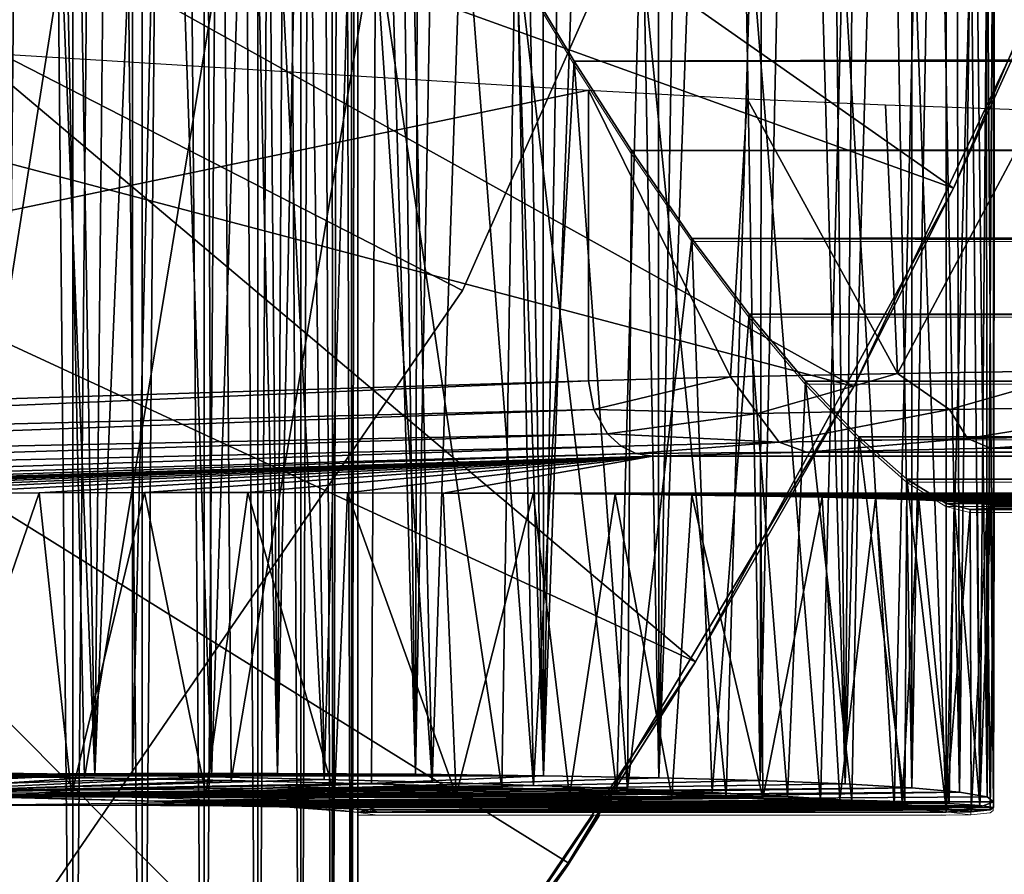
# Model space of a CAD drawing. Units: feet. Extents: x -1.5 to 14.2, y -6.4 to 2.1.
# Drawn here: x 1.1 to 1.3, y -0.8 to -0.6 of the extents above; entities that cross this region are included whole.
import ezdxf

# ---------------------------------------------------------------- set-up
doc = ezdxf.new("R2010")
doc.units = ezdxf.units.FT
doc.header["$MEASUREMENT"] = 0
doc.layers.get('0').update_dxf_attribs({"color": 255})
for name, color, linetype in [('AFUWA-3-ARPM', 4, 'Continuous'), ('AFUWA-3-BTVL', 11, 'Continuous'), ('AFUWA-3-HWSS', 4, 'Continuous'), ('AFUWA-P', 2, 'Continuous')]:
    doc.layers.add(name, color=color, linetype=linetype)

# ---------------------------------------------------------------- blocks, each defined once
blk = doc.blocks.new('A$C79E76E47')
at = {"linetype": 'Continuous', "lineweight": 0}
for p, q in [((-9.80909, -0.32576), (-9.79436, -0.35031)), ((-9.79436, -0.35031), (-9.80909, -0.32576)), ((-9.79436, -0.35031), (-9.77937, -0.37364)), ((-9.79436, -0.35031), (-9.77937, -0.37364)), ((-9.76362, -0.39658), (-9.77937, -0.37364)), ((-9.77937, -0.37364), (-9.76362, -0.39658)), ((-9.76362, -0.39658), (-0.4115, -0.39615)), ((-9.76362, -0.39658), (-9.74868, -0.4163)), ((-9.76362, -0.39658), (-9.74868, -0.4163)), ((-9.74868, -0.4163), (-0.41444, -0.41626)), ((-9.74868, -0.4163), (-9.73402, -0.43376)), ((-9.74868, -0.4163), (-9.73402, -0.43376)), ((-9.72016, -0.44827), (-9.73402, -0.43376)), ((-0.41559, -0.43403), (-9.73402, -0.43376)), ((-9.73402, -0.43376), (-9.72016, -0.44827)), ((-9.72016, -0.44827), (-9.70758, -0.45928)), ((-9.72016, -0.44827), (-0.41555, -0.44863)), ((-9.72016, -0.44827), (-9.70758, -0.45928)), ((-9.70812, -0.54414), (-9.70758, -0.45928)), ((-9.70758, -0.45928), (-9.69739, -0.46564)), ((-0.41553, -0.4593), (-9.70758, -0.45928)), ((-9.70758, -0.45928), (-9.69739, -0.46564)), ((-9.6911, -0.46721), (-9.69739, -0.46564)), ((-0.41551, -0.46564), (-9.69739, -0.46564)), ((-9.6911, -0.46721), (-9.69739, -0.46564)), ((-9.69735, -0.54524), (-9.69739, -0.46564)), ((-9.69739, -0.46564), (-9.69735, -0.54524)), ((-0.41551, -0.46717), (-9.6911, -0.46721)), ((-9.6911, -0.46721), (-0.41551, -0.46717)), ((-9.69085, -0.54597), (-9.6911, -0.46721)), ((-9.68503, -0.54489), (-9.68484, -0.46721)), ((-9.95044, -0.53583), (-9.91929, -0.53629)), ((-9.95044, -0.53583), (-9.91929, -0.53629)), ((-9.91929, -0.53629), (-9.88891, -0.53685)), ((-9.91929, -0.53629), (-9.88891, -0.53685)), ((-9.88891, -0.53685), (-9.85946, -0.53752)), ((-9.88891, -0.53685), (-9.85946, -0.53752)), ((-9.83133, -0.53827), (-9.85946, -0.53752)), ((-9.85946, -0.53752), (-9.83133, -0.53827)), ((-9.83133, -0.53827), (-9.80497, -0.53911)), ((-9.83133, -0.53827), (-9.80497, -0.53911)), ((-9.68502, -0.54338), (-9.68501, -0.53875)), ((-9.97487, -0.54089), (-9.93722, -0.54146)), ((-9.90279, -0.54235), (-9.93722, -0.54146)), ((-9.80497, -0.53911), (-9.78043, -0.54002)), ((-9.80497, -0.53911), (-9.78043, -0.54002)), ((-9.78043, -0.54002), (-9.75836, -0.54098)), ((-9.78043, -0.54002), (-9.75836, -0.54098)), ((-9.73877, -0.542), (-9.75836, -0.54098)), ((-9.75836, -0.54098), (-9.73877, -0.542)), ((-9.92498, -0.54178), (-9.92498, -0.56467)), ((-9.90692, -0.5653), (-9.90692, -0.54225)), ((-9.90279, -0.54235), (-9.87452, -0.54349)), ((-9.89075, -0.56586), (-9.89075, -0.54284)), ((-9.87682, -0.5434), (-9.87682, -0.56634)), ((-9.87452, -0.54349), (-9.85487, -0.54478)), ((-9.86559, -0.56674), (-9.86559, -0.54408)), ((-9.73877, -0.542), (-9.72197, -0.54306)), ((-9.73877, -0.542), (-9.72197, -0.54306)), ((-9.70812, -0.54414), (-9.72197, -0.54306)), ((-9.72197, -0.54306), (-9.70812, -0.54414)), ((-9.70812, -0.54414), (-9.69735, -0.54524)), ((-9.70812, -0.54414), (-9.69735, -0.54524)), ((-9.68502, -0.54338), (-9.68502, -0.54339)), ((-9.68502, -0.54339), (-9.68502, -0.54338)), ((-9.85739, -0.56702), (-9.85739, -0.54462)), ((-9.85487, -0.54478), (-9.84552, -0.54611)), ((-9.85237, -0.54514), (-9.85237, -0.5672)), ((-9.85075, -0.54537), (-9.85075, -0.56725)), ((-9.85075, -0.56725), (-9.85075, -0.54537)), ((-9.85075, -0.54609), (-9.85046, -0.54611)), ((-9.85046, -0.54611), (-9.69733, -0.54611)), ((-9.85046, -0.54611), (-9.69733, -0.54611)), ((-9.84552, -0.54611), (-9.69085, -0.54597)), ((-9.84552, -0.54611), (-9.69085, -0.54597)), ((-9.80451, -0.56886), (-9.78915, -0.54611)), ((-9.80451, -0.56886), (-9.78915, -0.54611)), ((-9.79588, -0.55929), (-9.78753, -0.54611)), ((-9.69862, -0.54598), (-9.69733, -0.54611)), ((-9.69862, -0.54598), (-9.69733, -0.54611)), ((-9.69735, -0.54524), (-9.69085, -0.54597)), ((-9.69085, -0.54597), (-9.69735, -0.54524)), ((-9.69648, -0.54598), (-9.69733, -0.54611)), ((-9.69648, -0.54598), (-9.69733, -0.54611)), ((-9.69733, -0.54598), (-9.69733, -0.54611)), ((-9.69733, -0.54611), (-9.69733, -0.54598)), ((-9.68585, -0.54549), (-9.69085, -0.54597)), ((-9.68585, -0.54549), (-9.69085, -0.54597)), ((-9.68503, -0.54489), (-9.68585, -0.54549)), ((-9.68503, -0.54489), (-9.68585, -0.54549)), ((-9.79588, -0.55929), (-9.80271, -0.56893))]:
    blk.add_line(p, q, dxfattribs=at)

msp = doc.modelspace()

# ---------------------------------------------------------------- linework, layer by layer
at = {"layer": 'AFUWA-3-ARPM'}
for points in [[(1.07323, -0.80159, 5.76741), (1.07292, 0.79276, 5.76738), (1.11207, 0.79257, 5.7736)], [(1.11207, 0.79257, 5.7736), (1.11226, -0.8014, 5.77366), (1.07323, -0.80159, 5.76741)], [(1.11226, -0.8014, 5.77366), (1.11207, 0.79257, 5.7736), (1.13129, -0.00441, 5.77873)], [(1.11226, -0.8014, 5.77366), (1.13129, -0.00441, 5.77873), (1.15011, -0.8014, 5.78516)], [(1.15011, -0.8014, 5.78516), (1.13129, -0.00441, 5.77873), (1.14332, -0.02972, 5.78275)], [(1.14332, -0.02972, 5.78275), (1.15437, -0.05321, 5.78684), (1.15011, -0.8014, 5.78516)], [(1.15437, -0.05321, 5.78684), (1.16525, -0.07664, 5.79138), (1.15011, -0.8014, 5.78516)], [(1.1861, -0.80159, 5.80176), (1.15011, -0.8014, 5.78516), (1.16525, -0.07664, 5.79138)], [(1.16525, -0.07664, 5.79138), (1.17654, -0.10132, 5.79675), (1.1861, -0.80159, 5.80176)], [(1.1861, -0.80159, 5.80176), (1.17654, -0.10132, 5.79675), (1.18745, -0.1255, 5.80248)], [(1.1861, -0.80159, 5.80176), (1.18745, -0.1255, 5.80248), (1.19818, -0.14963, 5.80873)], [(1.21946, -0.80196, 5.82309), (1.1861, -0.80159, 5.80176), (1.19818, -0.14963, 5.80873)], [(1.20867, -0.1735, 5.81542), (1.21946, -0.80196, 5.82309), (1.19818, -0.14963, 5.80873)], [(1.21946, -0.80196, 5.82309), (1.20867, -0.1735, 5.81542), (1.21913, -0.19774, 5.82283)], [(1.21913, -0.19774, 5.82283), (1.22947, -0.22208, 5.83086), (1.21946, -0.80196, 5.82309)], [(1.21946, -0.80196, 5.82309), (1.22947, -0.22208, 5.83086), (1.23929, -0.24552, 5.83915)], [(1.21946, -0.80196, 5.82309), (1.23929, -0.24552, 5.83915), (1.24955, -0.80249, 5.84869)], [(1.24955, -0.80249, 5.84869), (1.23929, -0.24552, 5.83915), (1.24917, -0.26956, 5.84836)], [(1.24955, -0.80249, 5.84869), (1.24917, -0.26956, 5.84836), (1.25841, -0.2924, 5.85766)], [(1.08294, -0.31945, 8.47061), (1.07132, -0.29124, 8.47184), (1.07134, -0.80122, 8.47183)], [(1.24955, -0.80249, 5.84869), (1.25841, -0.2924, 5.85766), (1.26732, -0.31484, 5.86747)], [(1.26732, -0.31484, 5.86747), (1.27593, -0.8032, 5.87821), (1.24955, -0.80249, 5.84869)], [(1.26732, -0.31484, 5.86747), (1.27661, -0.33895, 5.87905), (1.27593, -0.8032, 5.87821)], [(1.10249, -0.80168, 8.46749), (1.08294, -0.31945, 8.47061), (1.07134, -0.80122, 8.47183)], [(1.08294, -0.31945, 8.47061), (1.10249, -0.80168, 8.46749), (1.09485, -0.34781, 8.46887)], [(1.27661, -0.33895, 5.87905), (1.28541, -0.3624, 5.89115), (1.27593, -0.8032, 5.87821)], [(1.10249, -0.80168, 8.46749), (1.10687, -0.37582, 8.4666), (1.09485, -0.34781, 8.46887)], [(1.29805, -0.80411, 5.91109), (1.27593, -0.8032, 5.87821), (1.28541, -0.3624, 5.89115)], [(1.28541, -0.3624, 5.89115), (1.2936, -0.38486, 5.90364), (1.29805, -0.80411, 5.91109)], [(1.10249, -0.80168, 8.46749), (1.11911, -0.40367, 8.46374), (1.10687, -0.37582, 8.4666)], [(1.2936, -0.38486, 5.90364), (1.30146, -0.40722, 5.91716), (1.29805, -0.80411, 5.91109)], [(1.13287, -0.80224, 8.45983), (1.11911, -0.40367, 8.46374), (1.10249, -0.80168, 8.46749)], [(1.13147, -0.43111, 8.46026), (1.11911, -0.40367, 8.46374), (1.13287, -0.80224, 8.45983)], [(1.29805, -0.80411, 5.91109), (1.30146, -0.40722, 5.91716), (1.30874, -0.42877, 5.93124)], [(0.99849, -0.4191, 0.50176), (0.95339, -0.51446, 0.50176), (1.3263, -0.64884, 0.38365)], [(0.99849, -0.4191, 0.50176), (1.3263, -0.64884, 0.38365), (1.38141, -0.5199, 0.38365)], [(1.13147, -0.43111, 8.46026), (1.13287, -0.80224, 8.45983), (1.14418, -0.45855, 8.45604)], [(1.31546, -0.80513, 5.94663), (1.29805, -0.80411, 5.91109), (1.30874, -0.42877, 5.93124)], [(1.30874, -0.42877, 5.93124), (1.31545, -0.44979, 5.94633), (1.31546, -0.80513, 5.94663)], [(1.32165, -0.47063, 5.96286), (1.31546, -0.80513, 5.94663), (1.31545, -0.44979, 5.94633)], [(1.16231, -0.80291, 8.44891), (1.14418, -0.45855, 8.45604), (1.13287, -0.80224, 8.45983)], [(1.16231, -0.80291, 8.44891), (1.15746, -0.48644, 8.45098), (1.14418, -0.45855, 8.45604)], [(0.82475, -0.57491, 0.02932), (0.88757, -0.47105, 0.02932), (1.30035, -0.70047, 0.02932)], [(0.88757, -0.47105, 0.02932), (1.36215, -0.5698, 0.02932), (1.30035, -0.70047, 0.02932)], [(1.32786, -0.80626, 5.98412), (1.31546, -0.80513, 5.94663), (1.32165, -0.47063, 5.96286)], [(1.32165, -0.47063, 5.96286), (1.32704, -0.49064, 5.98061), (1.32786, -0.80626, 5.98412)], [(1.17076, -0.51332, 8.4451), (1.15746, -0.48644, 8.45098), (1.16231, -0.80291, 8.44891)], [(1.33151, -0.50964, 5.99957), (1.32786, -0.80626, 5.98412), (1.32704, -0.49064, 5.98061)], [(1.3351, -0.80747, 6.02305), (1.32786, -0.80626, 5.98412), (1.33151, -0.50964, 5.99957)], [(1.33151, -0.50964, 5.99957), (1.33481, -0.52736, 6.0199), (1.3351, -0.80747, 6.02305)], [(1.16231, -0.80291, 8.44891), (1.19044, -0.80366, 8.43488), (1.17076, -0.51332, 8.4451)], [(1.19044, -0.80366, 8.43488), (1.18442, -0.53988, 8.43819), (1.17076, -0.51332, 8.4451)], [(0.89887, -0.60559, 0.50176), (1.25908, -0.7723, 0.38365), (0.95339, -0.51446, 0.50176)], [(1.25908, -0.7723, 0.38365), (1.3263, -0.64884, 0.38365), (0.95339, -0.51446, 0.50176)], [(1.3263, -0.64884, 0.38365), (1.36215, -0.5698, 0.02932), (1.38141, -0.5199, 0.38365)], [(1.33481, -0.52736, 6.0199), (1.33672, -0.54354, 6.04169), (1.3351, -0.80747, 6.02305)], [(1.18442, -0.53988, 8.43819), (1.19044, -0.80366, 8.43488), (1.19832, -0.56573, 8.43017)], [(1.33676, -0.80877, 6.06268), (1.3351, -0.80747, 6.02305), (1.33672, -0.54354, 6.04169)], [(1.33676, -0.80877, 6.06268), (1.33672, -0.54354, 6.04169), (1.33699, -0.55782, 6.06492)], [(1.33676, -0.80877, 6.06268), (1.33699, -0.55782, 6.06492), (1.33508, -0.56933, 6.08921)], [(1.2168, -0.8045, 8.4179), (1.19832, -0.56573, 8.43017), (1.19044, -0.80366, 8.43488)], [(1.2168, -0.8045, 8.4179), (1.21268, -0.59115, 8.42079), (1.19832, -0.56573, 8.43017)], [(1.3263, -0.64884, 0.38365), (1.30035, -0.70047, 0.02932), (1.36215, -0.5698, 0.02932)], [(1.3309, -0.57792, 6.11446), (1.33318, -0.81012, 6.1019), (1.33508, -0.56933, 6.08921)], [(1.33676, -0.80877, 6.06268), (1.33508, -0.56933, 6.08921), (1.33318, -0.81012, 6.1019)], [(1.13955, -0.94111, 0.02932), (0.75007, -0.67028, 0.02932), (0.82475, -0.57491, 0.02932)], [(0.82475, -0.57491, 0.02932), (1.2259, -0.82468, 0.02932), (1.13955, -0.94111, 0.02932)], [(1.30035, -0.70047, 0.02932), (1.2259, -0.82468, 0.02932), (0.82475, -0.57491, 0.02932)], [(1.3244, -0.58344, 6.14045), (1.32445, -0.8115, 6.14045), (1.3309, -0.57792, 6.11446)], [(1.32445, -0.8115, 6.14045), (1.33318, -0.81012, 6.1019), (1.3309, -0.57792, 6.11446)], [(1.05308, -0.58076, 6.34606), (1.06038, -0.80196, 6.34582), (1.09513, -0.58104, 6.34195)], [(1.09513, -0.58104, 6.34195), (1.06038, -0.80196, 6.34582), (1.09976, -0.80251, 6.34129)], [(1.09976, -0.80251, 6.34129), (1.1363, -0.58141, 6.33183), (1.09513, -0.58104, 6.34195)], [(1.13803, -0.80323, 6.33149), (1.1363, -0.58141, 6.33183), (1.09976, -0.80251, 6.34129)], [(1.1363, -0.58141, 6.33183), (1.13803, -0.80323, 6.33149), (1.17568, -0.58187, 6.31609)], [(1.13803, -0.80323, 6.33149), (1.17464, -0.8041, 6.31658), (1.17568, -0.58187, 6.31609)], [(1.17568, -0.58187, 6.31609), (1.17464, -0.8041, 6.31658), (1.20861, -0.80512, 6.29643)], [(1.17568, -0.58187, 6.31609), (1.20861, -0.80512, 6.29643), (1.21209, -0.58241, 6.29478)], [(1.2386, -0.8063, 6.27065), (1.21209, -0.58241, 6.29478), (1.20861, -0.80512, 6.29643)], [(1.24465, -0.58303, 6.26794), (1.21209, -0.58241, 6.29478), (1.2386, -0.8063, 6.27065)], [(1.2386, -0.8063, 6.27065), (1.26709, -0.80749, 6.24327), (1.24465, -0.58303, 6.26794)], [(1.26709, -0.80749, 6.24327), (1.27352, -0.58369, 6.23665), (1.24465, -0.58303, 6.26794)], [(1.26709, -0.80749, 6.24327), (1.29164, -0.80876, 6.21241), (1.27352, -0.58369, 6.23665)], [(1.27352, -0.58369, 6.23665), (1.29164, -0.80876, 6.21241), (1.29745, -0.58439, 6.20194)], [(1.31083, -0.81011, 6.17768), (1.29745, -0.58439, 6.20194), (1.29164, -0.80876, 6.21241)], [(1.29745, -0.58439, 6.20194), (1.31083, -0.81011, 6.17768), (1.31615, -0.58512, 6.16406)], [(1.31615, -0.58512, 6.16406), (1.31083, -0.81011, 6.17768), (1.32445, -0.8115, 6.14045)], [(1.32445, -0.8115, 6.14045), (1.3244, -0.58344, 6.14045), (1.31615, -0.58512, 6.16406)], [(10.62622, -0.59109, 11.28075), (1.21268, -0.59115, 8.42079), (1.22741, -0.6157, 8.40981)], [(1.22741, -0.6157, 8.40981), (1.21268, -0.59115, 8.42079), (1.2168, -0.8045, 8.4179)], [(10.61992, -0.61642, 11.26262), (10.62622, -0.59109, 11.28075), (1.22741, -0.6157, 8.40981)], [(1.23121, -0.62331, 7.36427), (0.80354, -0.71221, 8.0254), (0.80354, -0.59688, 8.0254)], [(1.18031, -0.88899, 0.38365), (0.89887, -0.60559, 0.50176), (0.83575, -0.69067, 0.50176)], [(1.25908, -0.7723, 0.38365), (0.89887, -0.60559, 0.50176), (1.18031, -0.88899, 0.38365)], [(1.2168, -0.8045, 8.4179), (1.24135, -0.80541, 8.39811), (1.22741, -0.6157, 8.40981)], [(1.24135, -0.80541, 8.39811), (1.24241, -0.63903, 8.39696), (1.22741, -0.6157, 8.40981)], [(10.61992, -0.61642, 11.26262), (1.22741, -0.6157, 8.40981), (1.24241, -0.63903, 8.39696)], [(10.61452, -0.63991, 11.24361), (10.61992, -0.61642, 11.26262), (1.24241, -0.63903, 8.39696)], [(1.23121, -0.62331, 7.36427), (1.23121, -0.699, 7.36427), (0.80354, -0.71221, 8.0254)], [(1.2682, -0.69803, 7.31521), (1.23121, -0.699, 7.36427), (1.23121, -0.62331, 7.36427)], [(1.23121, -0.62331, 7.36427), (1.27256, -0.62552, 7.31051), (1.2682, -0.69803, 7.31521)], [(1.2682, -0.69803, 7.31521), (1.27256, -0.62552, 7.31051), (1.31171, -0.69714, 7.27205)], [(1.3086, -0.6271, 7.2742), (1.31171, -0.69714, 7.27205), (1.27256, -0.62552, 7.31051)], [(1.3483, -0.62852, 7.24403), (1.31171, -0.69714, 7.27205), (1.3086, -0.6271, 7.2742)], [(1.3483, -0.62852, 7.24403), (1.36102, -0.69632, 7.23549), (1.31171, -0.69714, 7.27205)], [(1.25815, -0.66197, 8.38168), (1.24241, -0.63903, 8.39696), (1.24135, -0.80541, 8.39811)], [(1.25815, -0.66197, 8.38168), (10.61452, -0.63991, 11.24361), (1.24241, -0.63903, 8.39696)], [(1.25815, -0.66197, 8.38168), (10.61028, -0.66154, 11.22307), (10.61452, -0.63991, 11.24361)], [(1.30035, -0.70047, 0.02932), (1.3263, -0.64884, 0.38365), (1.25908, -0.7723, 0.38365)], [(1.24135, -0.80541, 8.39811), (1.26342, -0.80637, 8.37588), (1.25815, -0.66197, 8.38168)], [(1.25815, -0.66197, 8.38168), (10.60734, -0.68165, 11.20018), (10.61028, -0.66154, 11.22307)], [(1.25815, -0.66197, 8.38168), (1.26342, -0.80637, 8.37588), (1.27309, -0.68169, 8.3644)], [(1.25815, -0.66197, 8.38168), (1.27309, -0.68169, 8.3644), (10.60734, -0.68165, 11.20018)], [(1.13955, -0.94111, 0.02932), (1.04225, -1.04842, 0.02932), (0.75007, -0.67028, 0.02932)], [(1.26342, -0.80637, 8.37588), (1.28301, -0.80739, 8.35135), (1.27309, -0.68169, 8.3644)], [(1.27309, -0.68169, 8.3644), (10.60619, -0.69942, 11.17509), (10.60734, -0.68165, 11.20018)], [(1.28776, -0.69915, 8.34429), (1.27309, -0.68169, 8.3644), (1.28301, -0.80739, 8.35135)], [(1.27309, -0.68169, 8.3644), (1.28776, -0.69915, 8.34429), (10.60619, -0.69942, 11.17509)], [(0.83575, -0.69067, 0.50176), (0.76322, -0.77052, 0.50176), (1.09102, -0.99725, 0.38365)], [(0.83575, -0.69067, 0.50176), (1.09102, -0.99725, 0.38365), (1.18031, -0.88899, 0.38365)], [(1.23253, -0.70648, 7.36497), (1.23121, -0.699, 7.36427), (1.2682, -0.69803, 7.31521)], [(1.23253, -0.70648, 7.36497), (1.2682, -0.69803, 7.31521), (1.27523, -0.70751, 7.31105)], [(1.2682, -0.69803, 7.31521), (1.31171, -0.69714, 7.27205), (1.27523, -0.70751, 7.31105)], [(1.31171, -0.69714, 7.27205), (1.32526, -0.7065, 7.26404), (1.27523, -0.70751, 7.31105)], [(1.31171, -0.69714, 7.27205), (1.36102, -0.69632, 7.23549), (1.32526, -0.7065, 7.26404)], [(1.3822, -0.70559, 7.22569), (1.32526, -0.7065, 7.26404), (1.36102, -0.69632, 7.23549)], [(0.81448, -0.71688, 8.00965), (0.80354, -0.71221, 8.0254), (1.23121, -0.699, 7.36427)], [(0.81448, -0.71688, 8.00965), (1.23121, -0.699, 7.36427), (1.23253, -0.70648, 7.36497)], [(1.2259, -0.82468, 0.02932), (1.30035, -0.70047, 0.02932), (1.25908, -0.7723, 0.38365)], [(1.28301, -0.80739, 8.35135), (1.29981, -0.80845, 8.32487), (1.28776, -0.69915, 8.34429)], [(1.29981, -0.80845, 8.32487), (1.30162, -0.71366, 8.32134), (1.28776, -0.69915, 8.34429)], [(1.28776, -0.69915, 8.34429), (1.30162, -0.71366, 8.32134), (10.60619, -0.69942, 11.17509)], [(10.60619, -0.69942, 11.17509), (1.30162, -0.71366, 8.32134), (10.60749, -0.71402, 11.14806)], [(1.32526, -0.7065, 7.26404), (1.3822, -0.70559, 7.22569), (1.33, -0.71402, 7.2698)], [(1.33, -0.71402, 7.2698), (1.3822, -0.70559, 7.22569), (1.38593, -0.71312, 7.23213)], [(0.81448, -0.71688, 8.00965), (1.23253, -0.70648, 7.36497), (0.82647, -0.72119, 7.99464)], [(1.23615, -0.71288, 7.36719), (0.82647, -0.72119, 7.99464), (1.23253, -0.70648, 7.36497)], [(1.27523, -0.70751, 7.31105), (1.23615, -0.71288, 7.36719), (1.23253, -0.70648, 7.36497)], [(1.23615, -0.71288, 7.36719), (1.27523, -0.70751, 7.31105), (1.28085, -0.71504, 7.31598)], [(1.27523, -0.70751, 7.31105), (1.32526, -0.7065, 7.26404), (1.28085, -0.71504, 7.31598)], [(1.28085, -0.71504, 7.31598), (1.32526, -0.7065, 7.26404), (1.33, -0.71402, 7.2698)], [(0.82647, -0.72119, 7.99464), (1.23615, -0.71288, 7.36719), (0.83953, -0.72507, 7.98034)], [(0.83953, -0.72507, 7.98034), (1.23615, -0.71288, 7.36719), (1.23965, -0.71604, 7.36938)], [(1.23615, -0.71288, 7.36719), (1.28085, -0.71504, 7.31598), (1.23965, -0.71604, 7.36938)], [(1.33, -0.71402, 7.2698), (1.38593, -0.71312, 7.23213), (1.33599, -0.7166, 7.27724)], [(1.33599, -0.7166, 7.27724), (1.38593, -0.71312, 7.23213), (1.39063, -0.71571, 7.24042)], [(0.85771, -0.72879, 7.96329), (0.83953, -0.72507, 7.98034), (1.23965, -0.71604, 7.36938)], [(1.24354, -0.71797, 7.37186), (0.85771, -0.72879, 7.96329), (1.23965, -0.71604, 7.36938)], [(1.28085, -0.71504, 7.31598), (1.24354, -0.71797, 7.37186), (1.23965, -0.71604, 7.36938)], [(1.24354, -0.71797, 7.37186), (1.28085, -0.71504, 7.31598), (1.28798, -0.7176, 7.32237)], [(1.28085, -0.71504, 7.31598), (1.33, -0.71402, 7.2698), (1.28798, -0.7176, 7.32237)], [(1.28798, -0.7176, 7.32237), (1.33, -0.71402, 7.2698), (1.33599, -0.7166, 7.27724)], [(1.29981, -0.80845, 8.32487), (1.31365, -0.80953, 8.29674), (1.30162, -0.71366, 8.32134)], [(1.30162, -0.71366, 8.32134), (1.31365, -0.80953, 8.29674), (1.3142, -0.72467, 8.29538)], [(1.30162, -0.71366, 8.32134), (1.3142, -0.72467, 8.29538), (10.60749, -0.71402, 11.14806)], [(10.60749, -0.71402, 11.14806), (1.3142, -0.72467, 8.29538), (10.61166, -0.72469, 11.1197)], [(1.39063, -0.71571, 7.24042), (11.15988, -0.7166, 10.26155), (1.33599, -0.7166, 7.27724)], [(0.85771, -0.72879, 7.96329), (1.24354, -0.71797, 7.37186), (0.8769, -0.73014, 7.94807)], [(0.8769, -0.73014, 7.94807), (1.24354, -0.71797, 7.37186), (1.24784, -0.71868, 7.37463)], [(0.8769, -0.73014, 7.94807), (1.24784, -0.71868, 7.37463), (0.90085, -0.72976, 7.93263)], [(0.92509, -0.72943, 7.91983), (0.90085, -0.72976, 7.93263), (1.24784, -0.71868, 7.37463)], [(0.92509, -0.72943, 7.91983), (1.24784, -0.71868, 7.37463), (0.95103, -0.72912, 7.90917)], [(0.97769, -0.72885, 7.90129), (0.95103, -0.72912, 7.90917), (1.24784, -0.71868, 7.37463)], [(0.97769, -0.72885, 7.90129), (1.24784, -0.71868, 7.37463), (1.00535, -0.72862, 7.89581)], [(1.24784, -0.71868, 7.37463), (1.03274, -0.72843, 7.89322), (1.00535, -0.72862, 7.89581)], [(1.06027, -0.72829, 7.89332), (1.03274, -0.72843, 7.89322), (1.24784, -0.71868, 7.37463)], [(1.24784, -0.71868, 7.37463), (1.08801, -0.7282, 7.89592), (1.06027, -0.72829, 7.89332)], [(1.11543, -0.72815, 7.9012), (1.08801, -0.7282, 7.89592), (1.24784, -0.71868, 7.37463)], [(1.11543, -0.72815, 7.9012), (1.24784, -0.71868, 7.37463), (1.14237, -0.72814, 7.90909)], [(1.16835, -0.72818, 7.91953), (1.14237, -0.72814, 7.90909), (1.24784, -0.71868, 7.37463)], [(1.19329, -0.72827, 7.93248), (1.16835, -0.72818, 7.91953), (1.24784, -0.71868, 7.37463)], [(1.19329, -0.72827, 7.93248), (1.24784, -0.71868, 7.37463), (10.92905, -0.72822, 10.88682)], [(1.24784, -0.71868, 7.37463), (1.24354, -0.71797, 7.37186), (1.28798, -0.7176, 7.32237)], [(1.28798, -0.7176, 7.32237), (11.17896, -0.71868, 10.39152), (1.24784, -0.71868, 7.37463)], [(11.17896, -0.71868, 10.39152), (10.92905, -0.72822, 10.88682), (1.24784, -0.71868, 7.37463)], [(1.33599, -0.7166, 7.27724), (11.17467, -0.7176, 10.32576), (1.28798, -0.7176, 7.32237)], [(11.17467, -0.7176, 10.32576), (11.17896, -0.71868, 10.39152), (1.28798, -0.7176, 7.32237)], [(11.15988, -0.7166, 10.26155), (11.17467, -0.7176, 10.32576), (1.33599, -0.7166, 7.27724)], [(1.32443, -0.81063, 8.26717), (1.3142, -0.72467, 8.29538), (1.31365, -0.80953, 8.29674)], [(1.32438, -0.73103, 8.26715), (1.3142, -0.72467, 8.29538), (1.32443, -0.81063, 8.26717)], [(10.61166, -0.72469, 11.1197), (1.3142, -0.72467, 8.29538), (1.32438, -0.73103, 8.26715)], [(10.61166, -0.72469, 11.1197), (1.32438, -0.73103, 8.26715), (10.6189, -0.73103, 11.09065)], [(1.06027, -0.72829, 7.89332), (1.08801, -0.7282, 7.89592), (1.06088, -0.80703, 7.89327)], [(1.06088, -0.80703, 7.89327), (1.08801, -0.7282, 7.89592), (1.09639, -0.80691, 7.89716)], [(1.08801, -0.7282, 7.89592), (1.11543, -0.72815, 7.9012), (1.09639, -0.80691, 7.89716)], [(1.11543, -0.72815, 7.9012), (1.13144, -0.80687, 7.90552), (1.09639, -0.80691, 7.89716)], [(1.13144, -0.80687, 7.90552), (1.11543, -0.72815, 7.9012), (1.14237, -0.72814, 7.90909)], [(1.14237, -0.72814, 7.90909), (1.16499, -0.80691, 7.91803), (1.13144, -0.80687, 7.90552)], [(1.16835, -0.72818, 7.91953), (1.16499, -0.80691, 7.91803), (1.14237, -0.72814, 7.90909)], [(1.16835, -0.72818, 7.91953), (1.19672, -0.80703, 7.93457), (1.16499, -0.80691, 7.91803)], [(1.19329, -0.72827, 7.93248), (1.19672, -0.80703, 7.93457), (1.16835, -0.72818, 7.91953)], [(10.92905, -0.72822, 10.88682), (10.90019, -0.72833, 10.88498), (1.19329, -0.72827, 7.93248)], [(1.21677, -0.72841, 7.9477), (1.19672, -0.80703, 7.93457), (1.19329, -0.72827, 7.93248)], [(10.90019, -0.72833, 10.88498), (1.21677, -0.72841, 7.9477), (1.19329, -0.72827, 7.93248)], [(1.22625, -0.80722, 7.95499), (1.19672, -0.80703, 7.93457), (1.21677, -0.72841, 7.9477)], [(1.21677, -0.72841, 7.9477), (10.90019, -0.72833, 10.88498), (10.87148, -0.7285, 10.88587)], [(1.23816, -0.72859, 7.96493), (1.22625, -0.80722, 7.95499), (1.21677, -0.72841, 7.9477)], [(1.21677, -0.72841, 7.9477), (10.87148, -0.7285, 10.88587), (1.23816, -0.72859, 7.96493)], [(1.22625, -0.80722, 7.95499), (1.23816, -0.72859, 7.96493), (1.25293, -0.80748, 7.97875)], [(10.84253, -0.72872, 10.88993), (1.23816, -0.72859, 7.96493), (10.87148, -0.7285, 10.88587)], [(1.25293, -0.80748, 7.97875), (1.23816, -0.72859, 7.96493), (1.25811, -0.72881, 7.98422)], [(1.25811, -0.72881, 7.98422), (1.23816, -0.72859, 7.96493), (10.84253, -0.72872, 10.88993)], [(1.25811, -0.72881, 7.98422), (1.27663, -0.80781, 8.00585), (1.25293, -0.80748, 7.97875)], [(10.84253, -0.72872, 10.88993), (10.81421, -0.72898, 10.89674), (1.25811, -0.72881, 7.98422)], [(1.27663, -0.80781, 8.00585), (1.25811, -0.72881, 7.98422), (1.2761, -0.72908, 8.00533)], [(1.2761, -0.72908, 8.00533), (1.25811, -0.72881, 7.98422), (10.81421, -0.72898, 10.89674)], [(10.78672, -0.72927, 10.90642), (1.2761, -0.72908, 8.00533), (10.81421, -0.72898, 10.89674)], [(1.27663, -0.80781, 8.00585), (1.2761, -0.72908, 8.00533), (1.29206, -0.72937, 8.02817)], [(1.29206, -0.72937, 8.02817), (1.2761, -0.72908, 8.00533), (10.78672, -0.72927, 10.90642)], [(1.2967, -0.80821, 8.03549), (1.27663, -0.80781, 8.00585), (1.29206, -0.72937, 8.02817)], [(1.29206, -0.72937, 8.02817), (10.78672, -0.72927, 10.90642), (10.76001, -0.72962, 10.91913)], [(1.30602, -0.72971, 8.05263), (1.2967, -0.80821, 8.03549), (1.29206, -0.72937, 8.02817)], [(1.30602, -0.72971, 8.05263), (1.29206, -0.72937, 8.02817), (10.76001, -0.72962, 10.91913)], [(1.31293, -0.80866, 8.06731), (1.2967, -0.80821, 8.03549), (1.30602, -0.72971, 8.05263)], [(10.73513, -0.72999, 10.93394), (1.30602, -0.72971, 8.05263), (10.76001, -0.72962, 10.91913)], [(1.30602, -0.72971, 8.05263), (1.31732, -0.73008, 8.07817), (1.31293, -0.80866, 8.06731)], [(1.31732, -0.73008, 8.07817), (1.30602, -0.72971, 8.05263), (10.73513, -0.72999, 10.93394)], [(1.31732, -0.73008, 8.07817), (1.3252, -0.80916, 8.1012), (1.31293, -0.80866, 8.06731)], [(10.71195, -0.73039, 10.95112), (1.31732, -0.73008, 8.07817), (10.73513, -0.72999, 10.93394)], [(1.3252, -0.80916, 8.1012), (1.31732, -0.73008, 8.07817), (1.32647, -0.73048, 8.10514)], [(10.71195, -0.73039, 10.95112), (1.32647, -0.73048, 8.10514), (1.31732, -0.73008, 8.07817)], [(1.32438, -0.73103, 8.26715), (1.32443, -0.81063, 8.26717), (1.33068, -0.7326, 8.24294)], [(1.33068, -0.7326, 8.24294), (10.6189, -0.73103, 11.09065), (1.32438, -0.73103, 8.26715)], [(1.3252, -0.80916, 8.1012), (1.32647, -0.73048, 8.10514), (1.33316, -0.8097, 8.1361)], [(10.69046, -0.73082, 10.9707), (1.32647, -0.73048, 8.10514), (10.71195, -0.73039, 10.95112)], [(1.33262, -0.7309, 8.13224), (1.33316, -0.8097, 8.1361), (1.32647, -0.73048, 8.10514)], [(10.69046, -0.73082, 10.9707), (1.33262, -0.7309, 8.13224), (1.32647, -0.73048, 8.10514)], [(10.6189, -0.73103, 11.09065), (1.33068, -0.7326, 8.24294), (10.62714, -0.73255, 11.06702)], [(1.33262, -0.7309, 8.13224), (10.69046, -0.73082, 10.9707), (10.67108, -0.73129, 10.99228)], [(1.33316, -0.8097, 8.1361), (1.33262, -0.7309, 8.13224), (1.33604, -0.73134, 8.1597)], [(1.33262, -0.7309, 8.13224), (10.67108, -0.73129, 10.99228), (1.33604, -0.73134, 8.1597)], [(1.33604, -0.73134, 8.1597), (1.33675, -0.81028, 8.17171), (1.33316, -0.8097, 8.1361)], [(10.67108, -0.73129, 10.99228), (10.65397, -0.73177, 11.01566), (1.33604, -0.73134, 8.1597)], [(1.33694, -0.73181, 8.18757), (1.33675, -0.81028, 8.17171), (1.33604, -0.73134, 8.1597)], [(1.33694, -0.73181, 8.18757), (1.33604, -0.73134, 8.1597), (10.65397, -0.73177, 11.01566)], [(1.33068, -0.7326, 8.24294), (1.32443, -0.81063, 8.26717), (1.33093, -0.81136, 8.24299)], [(1.33093, -0.81136, 8.24299), (1.33514, -0.73228, 8.21535), (1.33068, -0.7326, 8.24294)], [(10.62714, -0.73255, 11.06702), (1.33068, -0.7326, 8.24294), (1.33514, -0.73228, 8.21535)], [(1.33093, -0.81136, 8.24299), (1.33592, -0.81088, 8.20732), (1.33514, -0.73228, 8.21535)], [(1.33694, -0.73181, 8.18757), (1.33514, -0.73228, 8.21535), (1.33592, -0.81088, 8.20732)], [(1.33514, -0.73228, 8.21535), (1.33694, -0.73181, 8.18757), (10.63929, -0.73243, 11.04064)], [(10.63929, -0.73243, 11.04064), (10.62714, -0.73255, 11.06702), (1.33514, -0.73228, 8.21535)], [(1.33675, -0.81028, 8.17171), (1.33694, -0.73181, 8.18757), (1.33592, -0.81088, 8.20732)], [(1.33694, -0.73181, 8.18757), (10.65397, -0.73177, 11.01566), (10.63929, -0.73243, 11.04064)], [(0.99163, -1.09672, 0.38365), (1.09102, -0.99725, 0.38365), (0.76322, -0.77052, 0.50176)], [(1.25908, -0.7723, 0.38365), (1.18031, -0.88899, 0.38365), (1.2259, -0.82468, 0.02932)], [(1.00924, -0.80609, 8.3072), (1.10249, -0.80168, 8.46749), (1.07134, -0.80122, 8.47183)], [(1.13287, -0.80224, 8.45983), (1.10249, -0.80168, 8.46749), (1.00924, -0.80609, 8.3072)], [(1.04691, -0.80628, 8.31281), (1.13287, -0.80224, 8.45983), (1.00924, -0.80609, 8.3072)], [(1.09976, -0.80251, 6.34129), (1.06038, -0.80196, 6.34582), (1.03152, -0.80703, 6.18517)], [(1.13803, -0.80323, 6.33149), (1.09976, -0.80251, 6.34129), (1.03152, -0.80703, 6.18517)], [(1.17464, -0.8041, 6.31658), (1.13803, -0.80323, 6.33149), (1.03152, -0.80703, 6.18517)], [(1.03363, -0.80196, 5.76652), (1.07323, -0.80159, 5.76741), (1.21946, -0.80196, 5.82309)], [(1.03363, -0.80196, 5.76652), (1.10589, -0.80703, 5.94036), (1.06249, -0.80703, 5.92718)], [(1.10589, -0.80703, 5.94036), (1.03363, -0.80196, 5.76652), (1.21946, -0.80196, 5.82309)], [(1.04691, -0.80628, 8.31281), (1.16231, -0.80291, 8.44891), (1.13287, -0.80224, 8.45983)], [(1.19044, -0.80366, 8.43488), (1.16231, -0.80291, 8.44891), (1.04691, -0.80628, 8.31281)], [(1.07323, -0.80159, 5.76741), (1.11226, -0.8014, 5.77366), (1.15011, -0.8014, 5.78516)], [(1.15011, -0.8014, 5.78516), (1.1861, -0.80159, 5.80176), (1.07323, -0.80159, 5.76741)], [(1.21946, -0.80196, 5.82309), (1.07323, -0.80159, 5.76741), (1.1861, -0.80159, 5.80176)], [(1.24955, -0.80249, 5.84869), (1.10589, -0.80703, 5.94036), (1.21946, -0.80196, 5.82309)], [(1.24955, -0.80249, 5.84869), (1.27593, -0.8032, 5.87821), (1.10589, -0.80703, 5.94036)], [(1.10589, -0.80703, 5.94036), (1.27593, -0.8032, 5.87821), (1.29805, -0.80411, 5.91109)], [(1.03152, -0.80703, 6.18517), (1.20861, -0.80512, 6.29643), (1.17464, -0.8041, 6.31658)], [(1.07637, -0.80757, 6.18273), (1.20861, -0.80512, 6.29643), (1.03152, -0.80703, 6.18517)], [(1.19044, -0.80366, 8.43488), (1.04691, -0.80628, 8.31281), (1.2168, -0.8045, 8.4179)], [(1.2168, -0.8045, 8.4179), (1.04691, -0.80628, 8.31281), (1.08456, -0.80685, 8.30727)], [(1.2386, -0.8063, 6.27065), (1.20861, -0.80512, 6.29643), (1.07637, -0.80757, 6.18273)], [(1.08456, -0.80685, 8.30727), (1.24135, -0.80541, 8.39811), (1.2168, -0.8045, 8.4179)], [(1.26342, -0.80637, 8.37588), (1.24135, -0.80541, 8.39811), (1.08456, -0.80685, 8.30727)], [(1.31546, -0.80513, 5.94663), (1.10589, -0.80703, 5.94036), (1.29805, -0.80411, 5.91109)], [(1.10589, -0.80703, 5.94036), (1.31546, -0.80513, 5.94663), (1.1418, -0.80757, 5.96733)], [(1.1418, -0.80757, 5.96733), (1.31546, -0.80513, 5.94663), (1.32786, -0.80626, 5.98412)], [(1.22625, -0.80722, 7.95499), (1.25293, -0.80748, 7.97875), (0.98943, -0.80748, 7.89871)], [(0.98943, -0.80748, 7.89871), (1.02509, -0.80722, 7.89377), (1.22625, -0.80722, 7.95499)], [(1.06536, -0.80969, 8.05427), (0.98943, -0.80748, 7.89871), (1.25293, -0.80748, 7.97875)], [(1.02509, -0.80722, 7.89377), (1.19672, -0.80703, 7.93457), (1.22625, -0.80722, 7.95499)], [(1.19672, -0.80703, 7.93457), (1.02509, -0.80722, 7.89377), (1.06088, -0.80703, 7.89327)], [(1.19672, -0.80703, 7.93457), (1.06088, -0.80703, 7.89327), (1.16499, -0.80691, 7.91803)], [(1.09639, -0.80691, 7.89716), (1.16499, -0.80691, 7.91803), (1.06088, -0.80703, 7.89327)], [(1.10329, -0.80969, 8.0658), (1.06536, -0.80969, 8.05427), (1.25293, -0.80748, 7.97875)], [(1.07637, -0.80757, 6.18273), (1.11804, -0.80859, 6.16495), (1.2386, -0.8063, 6.27065)], [(1.08456, -0.80685, 8.30727), (1.11898, -0.80774, 8.29105), (1.26342, -0.80637, 8.37588)], [(1.16499, -0.80691, 7.91803), (1.09639, -0.80691, 7.89716), (1.13144, -0.80687, 7.90552)], [(1.27663, -0.80781, 8.00585), (1.10329, -0.80969, 8.0658), (1.25293, -0.80748, 7.97875)], [(1.27663, -0.80781, 8.00585), (1.2967, -0.80821, 8.03549), (1.10329, -0.80969, 8.0658)], [(1.10329, -0.80969, 8.0658), (1.2967, -0.80821, 8.03549), (1.31293, -0.80866, 8.06731)], [(1.26709, -0.80749, 6.24327), (1.2386, -0.8063, 6.27065), (1.11804, -0.80859, 6.16495)], [(1.26709, -0.80749, 6.24327), (1.11804, -0.80859, 6.16495), (1.29164, -0.80876, 6.21241)], [(1.26342, -0.80637, 8.37588), (1.11898, -0.80774, 8.29105), (1.28301, -0.80739, 8.35135)], [(1.11898, -0.80774, 8.29105), (1.14725, -0.80888, 8.26553), (1.28301, -0.80739, 8.35135)], [(1.32786, -0.80626, 5.98412), (1.16655, -0.80859, 6.00529), (1.1418, -0.80757, 5.96733)], [(1.14725, -0.80888, 8.26553), (1.29981, -0.80845, 8.32487), (1.28301, -0.80739, 8.35135)], [(1.14725, -0.80888, 8.26553), (1.31365, -0.80953, 8.29674), (1.29981, -0.80845, 8.32487)], [(1.3351, -0.80747, 6.02305), (1.16655, -0.80859, 6.00529), (1.32786, -0.80626, 5.98412)], [(1.3351, -0.80747, 6.02305), (1.33676, -0.80877, 6.06268), (1.16655, -0.80859, 6.00529)], [(1.13594, -0.8099, 8.08818), (1.10329, -0.80969, 8.0658), (1.31293, -0.80866, 8.06731)], [(1.11804, -0.80859, 6.16495), (1.15088, -0.80995, 6.1342), (1.29164, -0.80876, 6.21241)], [(1.31293, -0.80866, 8.06731), (1.3252, -0.80916, 8.1012), (1.13594, -0.8099, 8.08818)], [(1.33316, -0.8097, 8.1361), (1.13594, -0.8099, 8.08818), (1.3252, -0.80916, 8.1012)], [(1.16033, -0.8103, 8.11936), (1.13594, -0.8099, 8.08818), (1.33316, -0.8097, 8.1361)], [(1.14725, -0.80888, 8.26553), (1.16691, -0.81017, 8.23292), (1.31365, -0.80953, 8.29674)], [(1.31083, -0.81011, 6.17768), (1.29164, -0.80876, 6.21241), (1.15088, -0.80995, 6.1342)], [(1.15088, -0.80995, 6.1342), (1.17132, -0.8115, 6.09394), (1.31083, -0.81011, 6.17768)], [(1.33675, -0.81028, 8.17171), (1.16033, -0.8103, 8.11936), (1.33316, -0.8097, 8.1361)], [(1.33675, -0.81028, 8.17171), (1.17422, -0.81085, 8.1565), (1.16033, -0.8103, 8.11936)], [(1.33676, -0.80877, 6.06268), (1.17673, -0.80995, 6.04911), (1.16655, -0.80859, 6.00529)], [(1.32443, -0.81063, 8.26717), (1.31365, -0.80953, 8.29674), (1.16691, -0.81017, 8.23292)], [(1.16691, -0.81017, 8.23292), (1.17626, -0.8115, 8.19603), (1.32443, -0.81063, 8.26717)], [(1.17673, -0.80995, 6.04911), (1.33318, -0.81012, 6.1019), (1.17132, -0.8115, 6.09394)], [(1.17132, -0.8115, 6.09394), (1.32445, -0.8115, 6.14045), (1.31083, -0.81011, 6.17768)], [(1.17132, -0.8115, 6.09394), (1.33318, -0.81012, 6.1019), (1.32445, -0.8115, 6.14045)], [(1.33592, -0.81088, 8.20732), (1.17422, -0.81085, 8.1565), (1.33675, -0.81028, 8.17171)], [(1.17422, -0.81085, 8.1565), (1.33592, -0.81088, 8.20732), (1.17626, -0.8115, 8.19603)], [(1.33093, -0.81136, 8.24299), (1.32443, -0.81063, 8.26717), (1.17626, -0.8115, 8.19603)], [(1.33592, -0.81088, 8.20732), (1.33093, -0.81136, 8.24299), (1.17626, -0.8115, 8.19603)], [(1.17673, -0.80995, 6.04911), (1.33676, -0.80877, 6.06268), (1.33318, -0.81012, 6.1019)], [(1.2259, -0.82468, 0.02932), (1.18031, -0.88899, 0.38365), (1.13955, -0.94111, 0.02932)]]:
    msp.add_3dface(points, dxfattribs=at)
at = {"layer": 'AFUWA-3-BTVL'}
for points in [[(0.41842, -0.27564, 0.00523), (1.19834, -0.67551, 0.00523), (1.05413, -0.88527, 0.00523)], [(1.19834, -0.67551, 0.00523), (0.41842, -0.27564, 0.00523), (1.30052, -0.44519, 0.00523)], [(0.41842, -0.27564, 0.00523), (1.05413, -0.88527, 0.03523), (1.19834, -0.67551, 0.03523)], [(1.19834, -0.67551, 0.03523), (1.30052, -0.44519, 0.03523), (0.41842, -0.27564, 0.00523)], [(1.19834, -0.67551, 0.03523), (1.19834, -0.67551, 0.00523), (1.30052, -0.44519, 0.03523)], [(1.30052, -0.44519, 0.00523), (1.30052, -0.44519, 0.03523), (1.19834, -0.67551, 0.00523)], [(1.19834, -0.67551, 0.03523), (1.05413, -0.88527, 0.03523), (1.05413, -0.88527, 0.00523)], [(1.05413, -0.88527, 0.00523), (1.19834, -0.67551, 0.00523), (1.19834, -0.67551, 0.03523)]]:
    msp.add_3dface(points, dxfattribs=at)
at = {"layer": 'AFUWA-3-HWSS'}
for points in [[(1.09693, 0.97393, 6.16954), (1.07734, -0.98276, 6.17639), (1.09678, -0.98276, 6.16979)], [(1.07734, -0.98276, 6.17639), (1.09693, 0.97393, 6.16954), (1.0776, 0.97393, 6.17628)], [(1.07734, -0.98276, 5.93596), (1.0776, 0.97393, 5.93607), (1.09678, -0.98276, 5.94255)], [(1.09693, 0.97393, 8.29626), (1.07734, -0.98276, 8.30311), (1.09678, -0.98276, 8.29651)], [(1.07734, -0.98276, 8.30311), (1.09693, 0.97393, 8.29626), (1.0776, 0.97393, 8.30299)], [(1.07734, -0.98276, 8.06268), (1.0776, 0.97393, 8.06279), (1.09678, -0.98276, 8.06927)], [(1.09678, -0.98276, 5.94255), (1.0776, 0.97393, 5.93607), (1.09693, 0.97393, 5.9428)], [(1.09678, -0.98276, 8.06927), (1.0776, 0.97393, 8.06279), (1.09693, 0.97393, 8.06952)], [(1.11486, -0.98276, 6.16009), (1.11485, 0.97393, 6.15977), (1.09678, -0.98276, 6.16979)], [(1.09693, 0.97393, 6.16954), (1.09678, -0.98276, 6.16979), (1.11485, 0.97393, 6.15977)], [(1.11486, -0.98276, 5.95226), (1.09678, -0.98276, 5.94255), (1.09693, 0.97393, 5.9428)], [(1.11486, -0.98276, 8.2868), (1.11485, 0.97393, 8.28649), (1.09678, -0.98276, 8.29651)], [(1.09693, 0.97393, 8.29626), (1.09678, -0.98276, 8.29651), (1.11485, 0.97393, 8.28649)], [(1.11486, -0.98276, 8.07898), (1.09678, -0.98276, 8.06927), (1.09693, 0.97393, 8.06952)], [(1.11485, 0.97393, 5.95257), (1.11486, -0.98276, 5.95226), (1.09693, 0.97393, 5.9428)], [(1.11485, 0.97393, 8.07929), (1.11486, -0.98276, 8.07898), (1.09693, 0.97393, 8.06952)], [(1.13101, 0.97393, 6.14714), (1.11485, 0.97393, 6.15977), (1.11486, -0.98276, 6.16009)], [(1.11486, -0.98276, 5.95226), (1.11485, 0.97393, 5.95257), (1.13102, -0.98276, 5.96479)], [(1.13102, -0.98276, 5.96479), (1.11485, 0.97393, 5.95257), (1.13101, 0.97393, 5.96521)], [(1.13101, 0.97393, 8.27386), (1.11485, 0.97393, 8.28649), (1.11486, -0.98276, 8.2868)], [(1.11486, -0.98276, 8.07898), (1.11485, 0.97393, 8.07929), (1.13102, -0.98276, 8.0915)], [(1.13102, -0.98276, 8.0915), (1.11485, 0.97393, 8.07929), (1.13101, 0.97393, 8.09193)], [(1.11486, -0.98276, 6.16009), (1.13102, -0.98276, 6.14756), (1.13101, 0.97393, 6.14714)], [(1.11486, -0.98276, 8.2868), (1.13102, -0.98276, 8.27428), (1.13101, 0.97393, 8.27386)], [(1.13102, -0.98276, 6.14756), (1.14484, 0.97393, 6.13208), (1.13101, 0.97393, 6.14714)], [(1.14484, 0.97393, 5.98027), (1.14497, -0.98276, 5.97989), (1.13101, 0.97393, 5.96521)], [(1.13102, -0.98276, 5.96479), (1.13101, 0.97393, 5.96521), (1.14497, -0.98276, 5.97989)], [(1.13102, -0.98276, 8.27428), (1.14484, 0.97393, 8.2588), (1.13101, 0.97393, 8.27386)], [(1.14484, 0.97393, 8.10699), (1.14497, -0.98276, 8.10661), (1.13101, 0.97393, 8.09193)], [(1.13102, -0.98276, 8.0915), (1.13101, 0.97393, 8.09193), (1.14497, -0.98276, 8.10661)], [(1.14484, 0.97393, 6.13208), (1.13102, -0.98276, 6.14756), (1.14497, -0.98276, 6.13246)], [(1.14484, 0.97393, 8.2588), (1.13102, -0.98276, 8.27428), (1.14497, -0.98276, 8.25918)], [(1.14484, 0.97393, 6.13208), (1.14497, -0.98276, 6.13246), (1.15598, 0.97393, 6.11504)], [(1.15621, -0.98276, 5.99709), (1.14497, -0.98276, 5.97989), (1.14484, 0.97393, 5.98027)], [(1.14484, 0.97393, 5.98027), (1.15598, 0.97393, 5.99731), (1.15621, -0.98276, 5.99709)], [(1.14484, 0.97393, 8.2588), (1.14497, -0.98276, 8.25918), (1.15598, 0.97393, 8.24176)], [(1.15621, -0.98276, 8.12381), (1.14497, -0.98276, 8.10661), (1.14484, 0.97393, 8.10699)], [(1.14484, 0.97393, 8.10699), (1.15598, 0.97393, 8.12403), (1.15621, -0.98276, 8.12381)], [(1.15621, -0.98276, 6.11525), (1.15598, 0.97393, 6.11504), (1.14497, -0.98276, 6.13246)], [(1.15621, -0.98276, 8.24197), (1.15598, 0.97393, 8.24176), (1.14497, -0.98276, 8.25918)], [(1.16422, 0.97393, 6.09624), (1.15598, 0.97393, 6.11504), (1.15621, -0.98276, 6.11525)], [(1.15598, 0.97393, 5.99731), (1.1644, -0.98276, 6.01579), (1.15621, -0.98276, 5.99709)], [(1.16422, 0.97393, 6.0161), (1.1644, -0.98276, 6.01579), (1.15598, 0.97393, 5.99731)], [(1.16422, 0.97393, 8.22296), (1.15598, 0.97393, 8.24176), (1.15621, -0.98276, 8.24197)], [(1.15598, 0.97393, 8.12403), (1.1644, -0.98276, 8.14251), (1.15621, -0.98276, 8.12381)], [(1.16422, 0.97393, 8.14282), (1.1644, -0.98276, 8.14251), (1.15598, 0.97393, 8.12403)], [(1.15621, -0.98276, 6.11525), (1.1644, -0.98276, 6.09656), (1.16422, 0.97393, 6.09624)], [(1.15621, -0.98276, 8.24197), (1.1644, -0.98276, 8.22327), (1.16422, 0.97393, 8.22296)], [(1.1644, -0.98276, 6.09656), (1.16924, 0.97393, 6.07661), (1.16422, 0.97393, 6.09624)], [(1.1644, -0.98276, 6.01579), (1.16422, 0.97393, 6.0161), (1.16942, -0.98276, 6.03568)], [(1.16422, 0.97393, 6.0161), (1.16924, 0.97393, 6.03574), (1.16942, -0.98276, 6.03568)], [(1.1644, -0.98276, 8.22327), (1.16924, 0.97393, 8.20333), (1.16422, 0.97393, 8.22296)], [(1.1644, -0.98276, 8.14251), (1.16422, 0.97393, 8.14282), (1.16942, -0.98276, 8.1624)], [(1.16422, 0.97393, 8.14282), (1.16924, 0.97393, 8.16246), (1.16942, -0.98276, 8.1624)], [(1.16924, 0.97393, 6.07661), (1.1644, -0.98276, 6.09656), (1.16942, -0.98276, 6.07667)], [(1.16924, 0.97393, 8.20333), (1.1644, -0.98276, 8.22327), (1.16942, -0.98276, 8.20339)], [(1.16942, -0.98276, 6.07667), (1.17102, -0.00625, 6.05617), (1.16924, 0.97393, 6.07661)], [(1.16942, -0.98276, 6.03568), (1.16924, 0.97393, 6.03574), (1.17102, -0.00625, 6.05617)], [(1.16942, -0.98276, 8.20339), (1.17102, -0.00625, 8.18289), (1.16924, 0.97393, 8.20333)], [(1.16942, -0.98276, 8.1624), (1.16924, 0.97393, 8.16246), (1.17102, -0.00625, 8.18289)], [(1.17102, -0.98276, 6.05617), (1.17102, -0.00625, 6.05617), (1.16942, -0.98276, 6.07667)], [(1.17102, -0.98276, 6.05617), (1.16942, -0.98276, 6.03568), (1.17102, -0.00625, 6.05617)], [(1.17102, -0.98276, 8.18289), (1.17102, -0.00625, 8.18289), (1.16942, -0.98276, 8.20339)], [(1.17102, -0.98276, 8.18289), (1.16942, -0.98276, 8.1624), (1.17102, -0.00625, 8.18289)]]:
    msp.add_3dface(points, dxfattribs=at)

# ---------------------------------------------------------------- block references
at = {"layer": 'AFUWA-P'}
msp.add_blockref('A$C79E76E47', (11.02169, -0.26617), dxfattribs=at)

doc.saveas('drawing.dxf')
